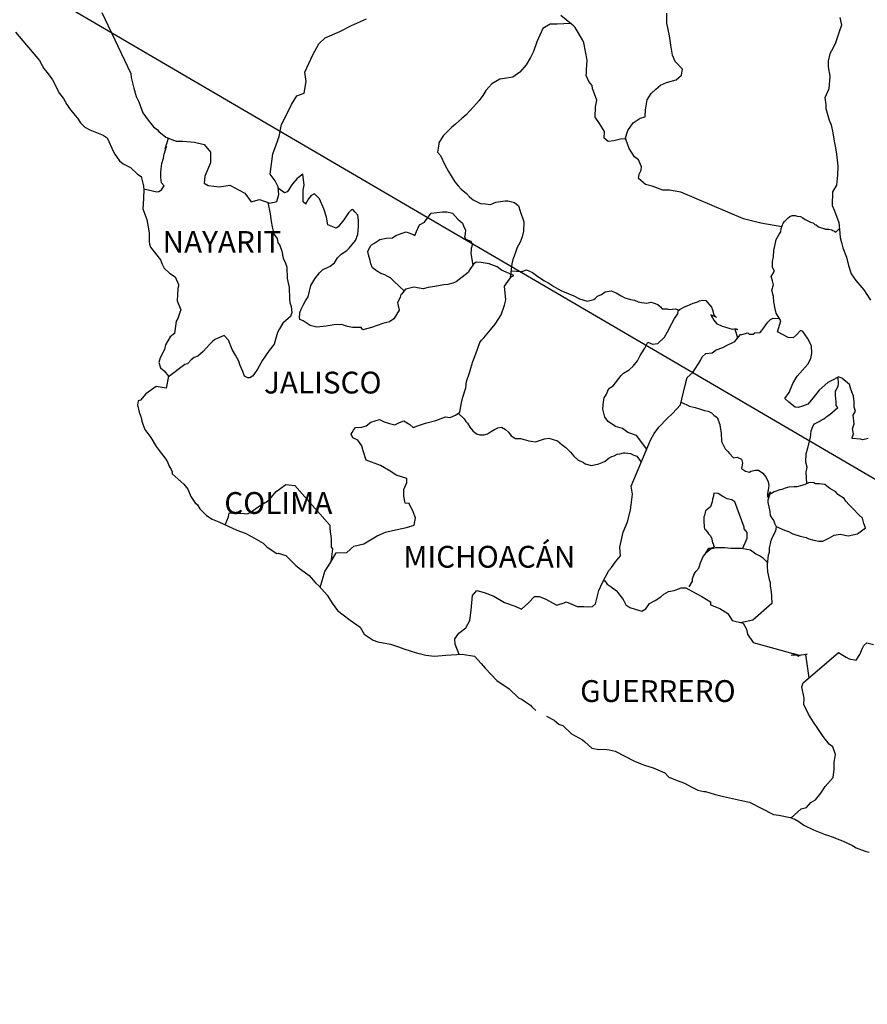
# Model space of a CAD drawing. Units: inches. Extents: x 285944 to 288344, y 2970558 to 2972358.
# Drawn here: x 288023 to 288117, y 2971996 to 2972105 of the extents above; entities that cross this region are included whole.
import ezdxf

# ---------------------------------------------------------------- set-up
doc = ezdxf.new("R2010")
doc.units = ezdxf.units.IN
doc.header["$LTSCALE"] = 40
doc.header["$MEASUREMENT"] = 0
doc.layers.add('Lomo', color=7, linetype='Continuous')
doc.styles.add('ROMANS', font='romans.shx')

msp = doc.modelspace()

# ---------------------------------------------------------------- linework, layer by layer
at = {"layer": 'Lomo'}
msp.add_line((287971.35, 2972139.41, 3.48), (288232.5, 2971986.76), dxfattribs=at)
at = {"layer": 'Lomo', "color": 5, "linetype": 'Continuous'}
for p, q in [((288022.83, 2972103.15, 3.48), (288025.48, 2972100.04, 3.48)), ((288025.48, 2972100.04, 3.48), (288025.78, 2972099.5, 3.48)), ((288025.78, 2972099.5, 3.48), (288025.97, 2972099.16, 3.48)), ((288025.97, 2972099.16, 3.48), (288026.42, 2972098.56, 3.48)), ((288026.42, 2972098.56, 3.48), (288026.9, 2972097.93, 3.48)), ((288026.9, 2972097.93, 3.48), (288027.69, 2972096.39, 3.48)), ((288027.69, 2972096.39, 3.48), (288028.13, 2972095.85, 3.48)), ((288028.13, 2972095.85, 3.48), (288028.48, 2972095.21, 3.48)), ((288028.48, 2972095.21, 3.48), (288028.77, 2972094.77, 3.48)), ((288028.77, 2972094.77, 3.48), (288029.41, 2972093.97, 3.48)), ((288029.41, 2972093.97, 3.48), (288029.66, 2972093.68, 3.48)), ((288029.66, 2972093.68, 3.48), (288030, 2972093.19, 3.48)), ((288030, 2972093.19, 3.48), (288030.49, 2972092.7, 3.48)), ((288030.49, 2972092.7, 3.48), (288031.03, 2972092.4, 3.48)), ((288031.03, 2972092.4, 3.48), (288031.57, 2972092.2, 3.48)), ((288031.57, 2972092.2, 3.48), (288032.5, 2972091.81, 3.48)), ((288032.5, 2972091.81, 3.48), (288032.94, 2972091.51, 3.48)), ((288032.94, 2972091.51, 3.48), (288033.63, 2972089.98, 3.48)), ((288033.63, 2972089.98, 3.48), (288033.78, 2972089.74, 3.48)), ((288033.78, 2972089.74, 3.48), (288034.31, 2972088.99, 3.48)), ((288034.31, 2972088.99, 3.48), (288034.71, 2972088.65, 3.48)), ((288034.71, 2972088.65, 3.48), (288035.5, 2972088.26, 3.48)), ((288035.5, 2972088.26, 3.48), (288036.28, 2972087.52, 3.48)), ((288036.28, 2972087.52, 3.48), (288036.67, 2972087.27, 3.48)), ((288036.67, 2972087.27, 3.48), (288036.92, 2972086.24, 3.48)), ((288036.92, 2972086.24, 3.48), (288036.92, 2972086.04, 3.48)), ((288036.92, 2972086.04, 3.48), (288036.97, 2972085.89, 3.48)), ((288036.97, 2972085.89, 3.48), (288036.92, 2972084.86, 3.48)), ((288036.97, 2972085.89, 3.48), (288036.97, 2972085.89, 3.48)), ((288036.92, 2972084.86, 3.48), (288036.87, 2972083.72, 3.48)), ((288036.87, 2972083.72, 3.48), (288037.31, 2972082.54, 3.48)), ((288037.31, 2972082.54, 3.48), (288037.56, 2972081.05, 3.48)), ((288037.56, 2972081.05, 3.48), (288037.57, 2972080.12, 3.48)), ((288037.57, 2972080.12, 3.48), (288037.61, 2972079.82, 3.48)), ((288037.61, 2972079.82, 3.48), (288037.71, 2972079.48, 3.48)), ((288037.71, 2972079.48, 3.48), (288038.25, 2972078.79, 3.48)), ((288038.25, 2972078.79, 3.48), (288038.8, 2972078.1, 3.48)), ((288038.8, 2972078.1, 3.48), (288038.99, 2972077.6, 3.48)), ((288038.99, 2972077.6, 3.48), (288039.23, 2972077.16, 3.48)), ((288039.23, 2972077.16, 3.48), (288039.82, 2972076.62, 3.48)), ((288039.82, 2972076.62, 3.48), (288040.41, 2972076.22, 3.48)), ((288040.41, 2972076.22, 3.48), (288040.81, 2972075.38, 3.48)), ((288040.71, 2972074.94, 3.48), (288040.66, 2972073.56, 3.48)), ((288040.81, 2972075.19, 3.48), (288040.71, 2972074.94, 3.48)), ((288040.81, 2972075.38, 3.48), (288040.81, 2972075.19, 3.48)), ((288040.66, 2972073.56, 3.48), (288041.05, 2972072.57, 3.48)), ((288041.05, 2972072.57, 3.48), (288040.95, 2972072.28, 3.48)), ((288040.52, 2972071.33, 3.48), (288040.37, 2972069.96, 3.48)), ((288040.71, 2972071.64, 3.48), (288040.52, 2972071.33, 3.48)), ((288040.95, 2972072.28, 3.48), (288040.71, 2972071.64, 3.48)), ((288039.88, 2972069.61, 3.48), (288039.35, 2972068.72, 3.48)), ((288040.37, 2972069.96, 3.48), (288039.88, 2972069.61, 3.48)), ((288039.25, 2972068.22, 3.48), (288038.76, 2972067.29, 3.48)), ((288039.35, 2972068.72, 3.48), (288039.25, 2972068.22, 3.48)), ((288038.76, 2972067.29, 3.48), (288038.61, 2972066.79, 3.48)), ((288038.61, 2972066.79, 3.48), (288038.81, 2972066.21, 3.48)), ((288038.81, 2972066.21, 3.48), (288039.2, 2972065.86, 3.48)), ((288039.2, 2972065.86, 3.48), (288039.69, 2972065.27, 3.48)), ((288039.69, 2972065.27, 3.48), (288039.45, 2972063.94, 3.48)), ((288038.32, 2972064.13, 3.48), (288037.2, 2972063.34, 3.48)), ((288039.45, 2972063.94, 3.48), (288038.32, 2972064.13, 3.48)), ((288036.36, 2972062.55, 3.48), (288036.27, 2972062.11, 3.48)), ((288036.61, 2972062.65, 3.48), (288036.36, 2972062.55, 3.48)), ((288037.2, 2972063.34, 3.48), (288036.61, 2972062.65, 3.48)), ((288037.2, 2972063.34, 3.48), (288037.2, 2972063.34, 3.48)), ((288036.27, 2972062.11, 3.48), (288036.46, 2972061.32, 3.48)), ((288036.46, 2972061.32, 3.48), (288036.67, 2972060.72, 3.48)), ((288036.67, 2972060.72, 3.48), (288036.76, 2972060.33, 3.48)), ((288036.76, 2972060.33, 3.48), (288036.86, 2972059.98, 3.48)), ((288036.86, 2972059.98, 3.48), (288037.1, 2972059.39, 3.48)), ((288037.1, 2972059.39, 3.48), (288037.74, 2972058.51, 3.48)), ((288037.74, 2972058.51, 3.48), (288038.33, 2972057.52, 3.48)), ((288038.33, 2972057.52, 3.48), (288038.78, 2972056.93, 3.48)), ((288038.78, 2972056.93, 3.48), (288039.52, 2972055.99, 3.48)), ((288039.52, 2972055.99, 3.48), (288039.8, 2972055.3, 3.48)), ((288039.8, 2972055.3, 3.48), (288040, 2972055.01, 3.48)), ((288040, 2972055.01, 3.48), (288040.1, 2972054.76, 3.48)), ((288040.1, 2972054.76, 3.48), (288040.1, 2972054.51, 3.48)), ((288040.1, 2972054.51, 3.48), (288040.74, 2972053.92, 3.48)), ((288040.74, 2972053.92, 3.48), (288041.38, 2972053.38, 3.48)), ((288041.38, 2972053.38, 3.48), (288041.82, 2972052.83, 3.48)), ((288041.82, 2972052.83, 3.48), (288042.16, 2972052.04, 3.48)), ((288042.16, 2972052.04, 3.48), (288042.61, 2972051.36, 3.48)), ((288042.61, 2972051.36, 3.48), (288042.9, 2972051.11, 3.48)), ((288042.9, 2972051.11, 3.48), (288043.14, 2972050.66, 3.48)), ((288043.14, 2972050.66, 3.48), (288043.88, 2972049.92, 3.48)), ((288043.88, 2972049.92, 3.48), (288044.52, 2972049.53, 3.48)), ((288044.52, 2972049.53, 3.48), (288045.25, 2972049.23, 3.48)), ((288045.25, 2972049.23, 3.48), (288047.22, 2972048.3, 3.48)), ((288047.22, 2972048.3, 3.48), (288047.22, 2972048.3, 3.48)), ((288047.22, 2972048.3, 3.48), (288048.14, 2972048, 3.48)), ((288048.14, 2972048, 3.48), (288048.84, 2972047.61, 3.48)), ((288048.84, 2972047.61, 3.48), (288049.08, 2972047.47, 3.48)), ((288049.08, 2972047.47, 3.48), (288050.11, 2972046.87, 3.48)), ((288050.11, 2972046.87, 3.48), (288050.55, 2972046.43, 3.48)), ((288050.55, 2972046.43, 3.48), (288051.63, 2972045.74, 3.48)), ((288051.63, 2972045.74, 3.48), (288051.77, 2972045.79, 3.48)), ((288051.77, 2972045.79, 3.48), (288051.77, 2972045.79, 3.48)), ((288051.77, 2972045.79, 3.48), (288052.61, 2972045.54, 3.48)), ((288052.61, 2972045.54, 3.48), (288053.73, 2972044.41, 3.48)), ((288053.73, 2972044.41, 3.48), (288054.23, 2972044.01, 3.48)), ((288054.23, 2972044.01, 3.48), (288055.21, 2972043.33, 3.48)), ((288055.21, 2972043.33, 3.48), (288055.89, 2972042.53, 3.48)), ((288055.89, 2972042.53, 3.48), (288056.29, 2972042.14, 3.48)), ((288056.29, 2972042.14, 3.48), (288057.17, 2972041.16, 3.48)), ((288057.17, 2972041.16, 3.48), (288057.71, 2972040.27, 3.48)), ((288057.71, 2972040.27, 3.48), (288058.3, 2972039.48, 3.48)), ((288058.3, 2972039.48, 3.48), (288058.94, 2972038.98, 3.48)), ((288058.94, 2972038.98, 3.48), (288059.72, 2972038.39, 3.48)), ((288059.72, 2972038.39, 3.48), (288060.8, 2972037.65, 3.48)), ((288060.8, 2972037.65, 3.48), (288061.25, 2972036.86, 3.48)), ((288061.25, 2972036.86, 3.48), (288062.23, 2972036.22, 3.48)), ((288062.23, 2972036.22, 3.48), (288062.77, 2972036.03, 3.48)), ((288062.77, 2972036.03, 3.48), (288064.14, 2972035.78, 3.48)), ((288064.14, 2972035.78, 3.48), (288065.02, 2972035.48, 3.48)), ((288065.02, 2972035.48, 3.48), (288065.61, 2972035.24, 3.48)), ((288065.61, 2972035.24, 3.48), (288067.03, 2972034.8, 3.48)), ((288067.03, 2972034.8, 3.48), (288068.06, 2972034.55, 3.48)), ((288068.06, 2972034.55, 3.48), (288068.99, 2972034.46, 3.48)), ((288068.99, 2972034.46, 3.48), (288070.27, 2972034.55, 3.48)), ((288070.27, 2972034.55, 3.48), (288072.07, 2972034.65, 3.48)), ((288072.07, 2972034.65, 3.48), (288073.4, 2972034.46, 3.48)), ((288073.4, 2972034.46, 3.48), (288074.14, 2972033.62, 3.48)), ((288074.14, 2972033.62, 3.48), (288074.58, 2972033.12, 3.48)), ((288074.58, 2972033.12, 3.48), (288075.86, 2972031.75, 3.48)), ((288075.86, 2972031.75, 3.48), (288077.23, 2972030.86, 3.48)), ((288077.23, 2972030.86, 3.48), (288078.26, 2972029.87, 3.48)), ((288078.26, 2972029.87, 3.48), (288078.65, 2972029.68, 3.48)), ((288078.65, 2972029.68, 3.48), (288078.65, 2972029.68, 3.48)), ((288078.65, 2972029.68, 3.48), (288079.04, 2972029.43, 3.48)), ((288079.04, 2972029.43, 3.48), (288079.49, 2972029.13, 3.48)), ((288079.49, 2972029.13, 3.48), (288079.58, 2972029.03, 3.48)), ((288079.58, 2972029.03, 3.48), (288079.73, 2972028.88, 3.48)), ((288079.73, 2972028.88, 3.48), (288080.17, 2972028.45, 3.48)), ((288081.35, 2972027.85, 3.48), (288082.18, 2972027.41, 3.48)), ((288082.18, 2972027.41, 3.48), (288082.43, 2972027.16, 3.48)), ((288082.43, 2972027.16, 3.48), (288082.72, 2972026.97, 3.48)), ((288082.72, 2972026.97, 3.48), (288082.77, 2972026.92, 3.48)), ((288082.77, 2972026.92, 3.48), (288083.16, 2972026.82, 3.48)), ((288083.16, 2972026.82, 3.48), (288084.1, 2972025.88, 3.48)), ((288084.1, 2972025.88, 3.48), (288085.32, 2972025.24, 3.48)), ((288085.32, 2972025.24, 3.48), (288085.57, 2972024.99, 3.48)), ((288085.57, 2972024.99, 3.48), (288086.35, 2972024.31, 3.48)), ((288086.35, 2972024.31, 3.48), (288087.13, 2972024.16, 3.48)), ((288087.13, 2972024.16, 3.48), (288087.72, 2972024.21, 3.48)), ((288087.72, 2972024.21, 3.48), (288088.26, 2972024.11, 3.48)), ((288088.26, 2972024.11, 3.48), (288088.9, 2972023.97, 3.48)), ((288088.9, 2972023.97, 3.48), (288089.98, 2972023.42, 3.48)), ((288089.98, 2972023.42, 3.48), (288091.06, 2972022.88, 3.48)), ((288091.06, 2972022.88, 3.48), (288092.04, 2972022.49, 3.48)), ((288092.04, 2972022.49, 3.48), (288092.13, 2972022.44, 3.48)), ((288092.13, 2972022.44, 3.48), (288093.11, 2972022.14, 3.48)), ((288093.11, 2972022.14, 3.48), (288094.39, 2972021.6, 3.48)), ((288094.39, 2972021.6, 3.48), (288094.83, 2972021.11, 3.48)), ((288094.83, 2972021.11, 3.48), (288095.86, 2972020.71, 3.48)), ((288095.86, 2972020.71, 3.48), (288096.55, 2972020.47, 3.48)), ((288096.55, 2972020.47, 3.48), (288097.29, 2972020.07, 3.48)), ((288097.29, 2972020.07, 3.48), (288098.02, 2972019.68, 3.48)), ((288098.02, 2972019.68, 3.48), (288098.7, 2972019.53, 3.48)), ((288098.7, 2972019.53, 3.48), (288098.85, 2972019.53, 3.48)), ((288098.85, 2972019.53, 3.48), (288099.83, 2972019.23, 3.48)), ((288099.83, 2972019.23, 3.48), (288100.86, 2972018.99, 3.48)), ((288100.86, 2972018.99, 3.48), (288102.82, 2972018.55, 3.48)), ((288102.82, 2972018.55, 3.48), (288103.7, 2972018.35, 3.48)), ((288103.7, 2972018.35, 3.48), (288106.35, 2972017.02, 3.48)), ((288106.35, 2972017.02, 3.48), (288106.94, 2972016.92, 3.48)), ((288106.94, 2972016.92, 3.48), (288108.21, 2972016.67, 3.48)), ((288108.21, 2972016.67, 3.48), (288108.71, 2972016.48, 3.48)), ((288108.71, 2972016.48, 3.48), (288109.15, 2972016.24, 3.48)), ((288109.15, 2972016.24, 3.48), (288109.69, 2972015.84, 3.48)), ((288109.69, 2972015.84, 3.48), (288110.77, 2972015.3, 3.48)), ((288110.77, 2972015.3, 3.48), (288112.04, 2972014.81, 3.48)), ((288112.04, 2972014.81, 3.48), (288112.43, 2972014.71, 3.48)), ((288112.43, 2972014.71, 3.48), (288112.82, 2972014.56, 3.48)), ((288112.82, 2972014.56, 3.48), (288113.66, 2972014.21, 3.48)), ((288113.66, 2972014.21, 3.48), (288113.95, 2972014.12, 3.48)), ((288113.95, 2972014.12, 3.48), (288115.08, 2972013.58, 3.48)), ((288115.08, 2972013.58, 3.48), (288115.47, 2972013.33, 3.48)), ((288115.47, 2972013.33, 3.48), (288116.45, 2972012.98, 3.48)), ((288116.45, 2972012.98, 3.48), (288116.9, 2972012.84, 3.48))]:
    msp.add_line(p, q, dxfattribs=at)
at = {"layer": 'Lomo', "color": 7, "linetype": 'Continuous'}
for p, q in [((288054.49, 2972087.54, 3.48), (288053.86, 2972087.04, 3.48)), ((288054.64, 2972086.3, 3.48), (288054.49, 2972087.54, 3.48)), ((288053.41, 2972086.5, 3.48), (288053.12, 2972086.11, 3.48)), ((288053.86, 2972087.04, 3.48), (288053.41, 2972086.5, 3.48)), ((288052.48, 2972085.47, 3.48), (288051.8, 2972085.96, 3.48)), ((288052.77, 2972085.56, 3.48), (288052.48, 2972085.47, 3.48)), ((288052.92, 2972085.76, 3.48), (288052.77, 2972085.56, 3.48)), ((288053.12, 2972086.11, 3.48), (288052.92, 2972085.76, 3.48)), ((288054.54, 2972085.76, 3.48), (288054.64, 2972086.3, 3.48)), ((288054.54, 2972085.27, 3.48), (288054.54, 2972085.76, 3.48)), ((288055.77, 2972085.37, 3.48), (288055.43, 2972085.16, 3.48)), ((288056.32, 2972084.82, 3.48), (288055.77, 2972085.37, 3.48)), ((288054.54, 2972084.48, 3.48), (288054.54, 2972085.27, 3.48)), ((288054.84, 2972084.23, 3.48), (288054.54, 2972084.48, 3.48)), ((288055.13, 2972084.82, 3.48), (288054.84, 2972084.28, 3.48)), ((288054.84, 2972084.28, 3.48), (288054.84, 2972084.23, 3.48)), ((288055.43, 2972085.16, 3.48), (288055.13, 2972084.82, 3.48)), ((288056.81, 2972083.69, 3.48), (288056.32, 2972084.82, 3.48)), ((288057.09, 2972082.8, 3.48), (288056.81, 2972083.69, 3.48)), ((288059.51, 2972083.28, 3.48), (288059.31, 2972082.94, 3.48)), ((288059.85, 2972083.58, 3.48), (288059.51, 2972083.28, 3.48)), ((288060, 2972083.63, 3.48), (288059.85, 2972083.58, 3.48)), ((288060.24, 2972083.38, 3.48), (288060, 2972083.63, 3.48)), ((288060.54, 2972082.99, 3.48), (288060.24, 2972083.38, 3.48)), ((288057.25, 2972081.96, 3.48), (288057.09, 2972082.8, 3.48)), ((288059.01, 2972082.5, 3.48), (288058.38, 2972081.71, 3.48)), ((288059.31, 2972082.94, 3.48), (288059.01, 2972082.5, 3.48)), ((288060.64, 2972082.45, 3.48), (288060.54, 2972082.99, 3.48)), ((288060.64, 2972081.76, 3.48), (288060.64, 2972082.45, 3.48)), ((288058.18, 2972081.56, 3.48), (288057.25, 2972081.96, 3.48)), ((288058.38, 2972081.71, 3.48), (288058.18, 2972081.56, 3.48)), ((288060.54, 2972080.87, 3.48), (288060.64, 2972081.76, 3.48)), ((288059.61, 2972079.39, 3.48), (288060.29, 2972080.23, 3.48)), ((288060.29, 2972080.23, 3.48), (288060.54, 2972080.87, 3.48)), ((288058.72, 2972078.71, 3.48), (288059.36, 2972079.1, 3.48)), ((288059.36, 2972079.1, 3.48), (288059.61, 2972079.39, 3.48)), ((288057.5, 2972077.38, 3.48), (288057.99, 2972077.77, 3.48)), ((288057.99, 2972077.77, 3.48), (288058.33, 2972078.31, 3.48)), ((288058.33, 2972078.31, 3.48), (288058.72, 2972078.71, 3.48)), ((288073.61, 2972077.84, 3.48), (288073.31, 2972077.6, 3.48)), ((288074.14, 2972077.79, 3.48), (288073.61, 2972077.84, 3.48)), ((288075.03, 2972077.64, 3.48), (288074.14, 2972077.79, 3.48)), ((288055.82, 2972076, 3.48), (288056.32, 2972076.64, 3.48)), ((288056.32, 2972076.64, 3.48), (288056.66, 2972076.98, 3.48)), ((288056.66, 2972076.98, 3.48), (288057.5, 2972077.38, 3.48)), ((288072.72, 2972076.71, 3.48), (288071.39, 2972075.68, 3.48)), ((288072.91, 2972077.01, 3.48), (288072.72, 2972076.71, 3.48)), ((288073.31, 2972077.6, 3.48), (288072.91, 2972077.01, 3.48)), ((288075.91, 2972077.3, 3.48), (288075.03, 2972077.64, 3.48)), ((288076.4, 2972076.95, 3.48), (288075.91, 2972077.3, 3.48)), ((288077.73, 2972076.35, 3.48), (288076.4, 2972076.95, 3.48)), ((288055.39, 2972075.26, 3.48), (288055.82, 2972076, 3.48)), ((288071.39, 2972075.68, 3.48), (288071.01, 2972075.53, 3.48)), ((288071.39, 2972075.68, 3.48), (288071.39, 2972075.68, 3.48)), ((288076.7, 2972075.18, 3.48), (288077.44, 2972076.21, 3.48)), ((288077.44, 2972076.21, 3.48), (288077.73, 2972076.35, 3.48)), ((288055.09, 2972074.02, 3.48), (288055.39, 2972075.26, 3.48)), ((288065.8, 2972074.85, 3.48), (288065.36, 2972074.3, 3.48)), ((288065.99, 2972074.9, 3.48), (288065.8, 2972074.85, 3.48)), ((288066.73, 2972075.09, 3.48), (288065.99, 2972074.9, 3.48)), ((288067.76, 2972074.9, 3.48), (288066.73, 2972075.09, 3.48)), ((288068.3, 2972075.04, 3.48), (288067.76, 2972074.9, 3.48)), ((288069.04, 2972075.14, 3.48), (288068.3, 2972075.04, 3.48)), ((288070.02, 2972075.33, 3.48), (288069.04, 2972075.14, 3.48)), ((288070.46, 2972075.38, 3.48), (288070.02, 2972075.33, 3.48)), ((288071.01, 2972075.53, 3.48), (288070.46, 2972075.38, 3.48)), ((288076.85, 2972073.7, 3.48), (288076.7, 2972075.18, 3.48)), ((288054.55, 2972073.09, 3.48), (288054.8, 2972073.58, 3.48)), ((288054.8, 2972073.58, 3.48), (288055.09, 2972074.02, 3.48)), ((288065.21, 2972073.96, 3.48), (288064.92, 2972073.37, 3.48)), ((288064.92, 2972073.37, 3.48), (288064.96, 2972073.22, 3.48)), ((288065.31, 2972074.26, 3.48), (288065.21, 2972073.96, 3.48)), ((288065.36, 2972074.3, 3.48), (288065.31, 2972074.26, 3.48)), ((288076.7, 2972073.11, 3.48), (288076.85, 2972073.7, 3.48)), ((288054.16, 2972072.25, 3.48), (288054.31, 2972072.65, 3.48)), ((288054.31, 2972072.65, 3.48), (288054.55, 2972073.09, 3.48)), ((288065.11, 2972072.53, 3.48), (288064.53, 2972071.6, 3.48)), ((288064.96, 2972073.22, 3.48), (288065.11, 2972072.53, 3.48)), ((288076.36, 2972072.02, 3.48), (288076.7, 2972073.11, 3.48)), ((288054.11, 2972071.76, 3.48), (288054.16, 2972072.11, 3.48)), ((288054.16, 2972071.51, 3.48), (288054.11, 2972071.76, 3.48)), ((288054.16, 2972072.11, 3.48), (288054.16, 2972072.25, 3.48)), ((288054.55, 2972071.37, 3.48), (288054.16, 2972071.51, 3.48)), ((288055.29, 2972070.87, 3.48), (288054.55, 2972071.37, 3.48)), ((288064.03, 2972071.25, 3.48), (288063.3, 2972071.06, 3.48)), ((288064.53, 2972071.6, 3.48), (288064.03, 2972071.25, 3.48)), ((288075.68, 2972070.99, 3.48), (288076.36, 2972072.02, 3.48)), ((288056.03, 2972070.68, 3.48), (288055.29, 2972070.87, 3.48)), ((288057.06, 2972070.77, 3.48), (288056.03, 2972070.68, 3.48)), ((288057.94, 2972070.92, 3.48), (288057.06, 2972070.77, 3.48)), ((288058.77, 2972070.97, 3.48), (288057.94, 2972070.92, 3.48)), ((288059.41, 2972070.76, 3.48), (288058.77, 2972070.97, 3.48)), ((288059.96, 2972070.62, 3.48), (288059.41, 2972070.76, 3.48)), ((288060.94, 2972070.62, 3.48), (288059.96, 2972070.62, 3.48)), ((288061.09, 2972070.37, 3.48), (288060.94, 2972070.62, 3.48)), ((288060.94, 2972070.62, 3.48), (288060.94, 2972070.62, 3.48)), ((288062.07, 2972070.62, 3.48), (288061.09, 2972070.37, 3.48)), ((288063.3, 2972071.06, 3.48), (288062.07, 2972070.62, 3.48)), ((288074.45, 2972069.51, 3.48), (288075.18, 2972070.39, 3.48)), ((288075.18, 2972070.39, 3.48), (288075.68, 2972070.99, 3.48)), ((288074, 2972068.97, 3.48), (288074.2, 2972069.26, 3.48)), ((288074.2, 2972069.26, 3.48), (288074.45, 2972069.51, 3.48)), ((288073.57, 2972067.74, 3.48), (288074, 2972068.97, 3.48)), ((288073.02, 2972066.16, 3.48), (288073.22, 2972066.9, 3.48)), ((288073.22, 2972066.9, 3.48), (288073.57, 2972067.74, 3.48)), ((288072.87, 2972065.66, 3.48), (288073.02, 2972066.16, 3.48)), ((288072.54, 2972064.68, 3.48), (288072.87, 2972065.66, 3.48)), ((288072.09, 2972062.86, 3.48), (288072.44, 2972063.99, 3.48)), ((288072.44, 2972063.99, 3.48), (288072.54, 2972064.68, 3.48)), ((288071.95, 2972062.17, 3.48), (288072.09, 2972062.86, 3.48)), ((288071.8, 2972061.33, 3.48), (288071.95, 2972062.17, 3.48)), ((288061.98, 2972060.21, 3.48), (288062.96, 2972060.51, 3.48)), ((288062.96, 2972060.51, 3.48), (288063.45, 2972060.26, 3.48)), ((288065.13, 2972060.16, 3.48), (288065.61, 2972060.35, 3.48)), ((288065.61, 2972060.35, 3.48), (288066.3, 2972059.96, 3.48)), ((288068.01, 2972060.11, 3.48), (288069.15, 2972060.4, 3.48)), ((288069.15, 2972060.4, 3.48), (288070.23, 2972060.79, 3.48)), ((288070.23, 2972060.79, 3.48), (288070.72, 2972060.74, 3.48)), ((288070.72, 2972060.74, 3.48), (288071.31, 2972060.99, 3.48)), ((288071.31, 2972060.99, 3.48), (288071.8, 2972061.33, 3.48)), ((288059.92, 2972059.08, 3.48), (288060.06, 2972059.33, 3.48)), ((288060.06, 2972059.33, 3.48), (288060.31, 2972059.62, 3.48)), ((288060.31, 2972059.62, 3.48), (288060.99, 2972059.67, 3.48)), ((288060.99, 2972059.67, 3.48), (288061.49, 2972059.82, 3.48)), ((288061.49, 2972059.82, 3.48), (288061.98, 2972060.21, 3.48)), ((288063.45, 2972060.26, 3.48), (288064.04, 2972060.06, 3.48)), ((288064.04, 2972060.06, 3.48), (288064.63, 2972059.91, 3.48)), ((288064.63, 2972059.91, 3.48), (288065.13, 2972060.16, 3.48)), ((288066.3, 2972059.96, 3.48), (288066.64, 2972059.62, 3.48)), ((288066.64, 2972059.62, 3.48), (288067.24, 2972059.86, 3.48)), ((288067.24, 2972059.86, 3.48), (288067.68, 2972060, 3.48)), ((288067.68, 2972060, 3.48), (288068.01, 2972060.11, 3.48)), ((288059.82, 2972058.88, 3.48), (288059.92, 2972059.08, 3.48)), ((288060.02, 2972058.49, 3.48), (288059.82, 2972058.88, 3.48)), ((288060.56, 2972058.24, 3.48), (288060.02, 2972058.49, 3.48)), ((288061, 2972057.6, 3.48), (288060.56, 2972058.24, 3.48)), ((288061.15, 2972057.06, 3.48), (288061, 2972057.6, 3.48)), ((288061.49, 2972056.02, 3.48), (288061.15, 2972057.06, 3.48)), ((288063.06, 2972055.43, 3.48), (288061.49, 2972056.02, 3.48)), ((288064.19, 2972054.78, 3.48), (288063.06, 2972055.43, 3.48)), ((288064.78, 2972054.39, 3.48), (288064.19, 2972054.78, 3.48)), ((288065.96, 2972053.99, 3.48), (288064.78, 2972054.39, 3.48)), ((288065.96, 2972053.55, 3.48), (288065.96, 2972053.99, 3.48)), ((288051.57, 2972052.59, 3.48), (288051.92, 2972052.83, 3.48)), ((288051.92, 2972052.83, 3.48), (288052.61, 2972053.33, 3.48)), ((288052.61, 2972053.33, 3.48), (288053.63, 2972053.22, 3.48)), ((288053.63, 2972053.22, 3.48), (288057.47, 2972048.88, 3.48)), ((288065.62, 2972052.81, 3.48), (288065.96, 2972053.55, 3.48)), ((288065.62, 2972052.08, 3.48), (288065.62, 2972052.81, 3.48)), ((288050.59, 2972051.5, 3.48), (288051.03, 2972051.95, 3.48)), ((288051.03, 2972051.95, 3.48), (288051.57, 2972052.59, 3.48)), ((288065.76, 2972051.28, 3.48), (288065.62, 2972052.08, 3.48)), ((288048.82, 2972050.32, 3.48), (288049.31, 2972050.72, 3.48)), ((288049.31, 2972050.72, 3.48), (288049.9, 2972051.11, 3.48)), ((288049.9, 2972051.11, 3.48), (288050.59, 2972051.5, 3.48)), ((288066.21, 2972051.24, 3.48), (288065.76, 2972051.28, 3.48)), ((288066.65, 2972050.34, 3.48), (288066.21, 2972051.24, 3.48)), ((288045.93, 2972048.91, 3.48), (288046.32, 2972049.78, 3.48)), ((288046.32, 2972049.78, 3.48), (288046.37, 2972050.23, 3.48)), ((288046.37, 2972050.23, 3.48), (288047.01, 2972050.18, 3.48)), ((288047.01, 2972050.18, 3.48), (288047.65, 2972050.18, 3.48)), ((288047.65, 2972050.18, 3.48), (288048.38, 2972050.13, 3.48)), ((288048.38, 2972050.13, 3.48), (288048.82, 2972050.32, 3.48)), ((288066.9, 2972049.66, 3.48), (288066.65, 2972050.34, 3.48)), ((288066.75, 2972048.86, 3.48), (288066.9, 2972049.66, 3.48)), ((288057.47, 2972048.88, 3.48), (288057.47, 2972048.53, 3.48)), ((288057.47, 2972048.53, 3.48), (288057.52, 2972048.14, 3.48)), ((288064.39, 2972048.28, 3.48), (288065.91, 2972048.62, 3.48)), ((288065.91, 2972048.62, 3.48), (288066.75, 2972048.86, 3.48)), ((288057.52, 2972048.14, 3.48), (288057.57, 2972047.65, 3.48)), ((288057.57, 2972047.65, 3.48), (288057.61, 2972047.35, 3.48)), ((288057.61, 2972047.35, 3.48), (288057.61, 2972047.16, 3.48)), ((288061.2, 2972046.81, 3.48), (288062.67, 2972047.69, 3.48)), ((288062.67, 2972047.69, 3.48), (288063.61, 2972048.08, 3.48)), ((288063.61, 2972048.08, 3.48), (288064.39, 2972048.28, 3.48)), ((288057.77, 2972046.27, 3.48), (288057.58, 2972044.8, 3.48)), ((288057.61, 2972047.16, 3.48), (288057.61, 2972046.46, 3.48)), ((288057.61, 2972046.46, 3.48), (288057.77, 2972046.27, 3.48)), ((288059.34, 2972045.87, 3.48), (288060.12, 2972046.56, 3.48)), ((288060.12, 2972046.56, 3.48), (288061.2, 2972046.81, 3.48)), ((288057.52, 2972044.69, 3.48), (288058.16, 2972045.82, 3.48)), ((288058.16, 2972045.82, 3.48), (288059.34, 2972045.87, 3.48)), ((288056.93, 2972043.76, 3.48), (288057.52, 2972044.69, 3.48)), ((288056.41, 2972042, 3.48), (288056.93, 2972043.76, 3.48))]:
    msp.add_line(p, q, dxfattribs=at)
at = {"layer": 'Lomo', "color": 7, "linetype": 'Continuous', "elevation": 3.48}
for points in [[(288032.33, 2972105.32), (288035.53, 2972098.6), (288035.58, 2972098.16), (288035.87, 2972096.98), (288036.12, 2972096.09), (288036.41, 2972095.5), (288036.85, 2972094.26), (288037.45, 2972093.48), (288038.04, 2972092.74), (288038.48, 2972092.39), (288038.63, 2972092.24), (288039.41, 2972091.6), (288040.54, 2972091.15), (288041.28, 2972091.15), (288042.55, 2972091.05), (288043.64, 2972090.8), (288044.33, 2972089.96), (288044.33, 2972088.78), (288043.69, 2972087.3), (288043.64, 2972086.52), (288044.08, 2972086.27), (288045.31, 2972086.12), (288046.44, 2972086.31), (288048.11, 2972085.43), (288048.8, 2972084.49), (288049.73, 2972084.73), (288050.86, 2972084.34), (288051.64, 2972084.53), (288051.84, 2972085.27), (288051.79, 2972086.11), (288051.45, 2972086.8), (288050.91, 2972087.54), (288051.2, 2972089.76), (288051.54, 2972090.74), (288051.89, 2972091.68), (288052.14, 2972093.01), (288052.67, 2972093.99), (288053.26, 2972095.18), (288053.85, 2972096.16), (288054.64, 2972096.45), (288054.88, 2972097.74), (288054.73, 2972098.77), (288055.61, 2972100.65), (288056.25, 2972101.88), (288056.94, 2972102.52), (288058.56, 2972103.25), (288059.84, 2972103.89), (288061.5, 2972104.63)], [(288107.27, 2972081.72), (288104.98, 2972082.13), (288103.95, 2972082.38), (288103.07, 2972082.62), (288096.14, 2972085.55), (288094.91, 2972085.75), (288094.18, 2972085.75), (288092.99, 2972086.19), (288092.26, 2972086.39), (288091.47, 2972087.03), (288091.57, 2972087.52), (288091.76, 2972087.97), (288091.82, 2972088.32), (288091.47, 2972089.1), (288091.03, 2972089.45), (288090.44, 2972090.34), (288090.1, 2972091.37), (288090.14, 2972091.42), (288089.51, 2972091.37), (288088.77, 2972091.18), (288088.13, 2972091.13), (288087.69, 2972091.47), (288087.74, 2972092.21), (288087.19, 2972093.1), (288086.7, 2972093.79), (288086.75, 2972094.93), (288086.9, 2972095.67), (288086.41, 2972096.95), (288086.36, 2972097.29), (288086.02, 2972097.74), (288085.72, 2972098.38), (288085.77, 2972098.73), (288085.76, 2972099.02), (288085.82, 2972100.06), (288085.47, 2972101.98), (288085.32, 2972102.32), (288084.49, 2972103.66), (288084.34, 2972103.81), (288084.1, 2972104.05), (288082.93, 2972105.01)], [(288090, 2972091.41), (288090.29, 2972092.35), (288090.88, 2972093.19), (288091.66, 2972093.69), (288092.21, 2972093.83), (288092.25, 2972094.62), (288092.45, 2972095.71), (288092.89, 2972096.39), (288093.38, 2972096.89), (288093.92, 2972097.33), (288094.56, 2972097.62), (288095.64, 2972097.92), (288096.23, 2972098.42), (288096.33, 2972099.1), (288095.54, 2972099.94), (288095.24, 2972100.63), (288095.05, 2972101.72), (288094.9, 2972102.75), (288094.61, 2972104.14), (288094.61, 2972105.26)], [(288084, 2972104.13), (288082.52, 2972104.05), (288081.74, 2972104.05), (288080.95, 2972103.56), (288080.61, 2972102.82), (288080.27, 2972102.09), (288079.92, 2972101.05), (288079.58, 2972100.36), (288079.09, 2972099.57), (288078.4, 2972098.74), (288077.62, 2972098.19), (288076.73, 2972098.05), (288076.19, 2972098), (288075.31, 2972097.46), (288074.67, 2972096.72), (288074.33, 2972096.18), (288073.93, 2972095.63), (288073.3, 2972094.95), (288072.51, 2972094.06), (288072.02, 2972093.67), (288071.33, 2972093.03), (288070.89, 2972092.68), (288069.96, 2972091.75), (288069.47, 2972090.96), (288069.47, 2972090.82), (288069.33, 2972089.93), (288069.67, 2972089.58), (288070.16, 2972088.54), (288070.55, 2972087.81), (288070.94, 2972087.16), (288071.24, 2972086.67), (288071.63, 2972086.23), (288071.93, 2972085.88), (288072.52, 2972085.39), (288072.87, 2972085.04), (288073.26, 2972084.69), (288073.65, 2972084.5), (288074.09, 2972084.3), (288074.63, 2972084.25), (288075.17, 2972084.2), (288075.76, 2972084.45), (288076.79, 2972084.59), (288077.09, 2972084.59), (288077.83, 2972084.39), (288078.26, 2972084.05), (288078.46, 2972083.46), (288078.85, 2972082.27), (288078.81, 2972081.23), (288078.66, 2972080.64), (288078.46, 2972080.05), (288078.07, 2972079.37), (288078.02, 2972079.12), (288077.73, 2972078.38), (288077.68, 2972078.28), (288077.53, 2972077.64), (288077.33, 2972076.06)], [(288036.97, 2972085.89), (288038.39, 2972085.59), (288038.63, 2972085.63), (288038.93, 2972085.78), (288039.22, 2972086.23), (288038.92, 2972086.57), (288038.83, 2972087.16), (288038.83, 2972087.7), (288038.88, 2972088.1), (288038.92, 2972088.4), (288038.97, 2972088.69), (288039.13, 2972089.28), (288039.22, 2972089.73), (288039.46, 2972090.57), (288039.31, 2972090.32), (288039.71, 2972091.48)], [(288050.63, 2972084.42), (288050.91, 2972083.16), (288051.01, 2972082.32), (288051.11, 2972081.72), (288051.3, 2972080.93), (288051.65, 2972080.44), (288051.75, 2972080), (288051.95, 2972079.65), (288052.19, 2972079.06), (288052.34, 2972078.27), (288052.59, 2972077.73), (288052.73, 2972077.28), (288052.78, 2972076.05), (288052.98, 2972075.06), (288053.03, 2972073.78), (288053.08, 2972073.38), (288053.22, 2972072.94), (288053.28, 2972072.3), (288053.13, 2972071.86), (288052.88, 2972071.61), (288052.3, 2972071.13), (288051.91, 2972070.48), (288051.71, 2972070.09), (288051.32, 2972068.81), (288050.78, 2972068.12), (288050.04, 2972067.03), (288049.5, 2972066.05), (288049.11, 2972065.45), (288048.96, 2972065.26), (288048.67, 2972065.11), (288048.42, 2972065.11), (288048.08, 2972065.26), (288047.88, 2972065.8), (288047.59, 2972066.44), (288047.44, 2972066.94), (288047.09, 2972067.58), (288046.7, 2972068.22), (288046.3, 2972069.26), (288045.81, 2972069.76), (288044.78, 2972069.31), (288044.53, 2972069.11), (288044.25, 2972068.81), (288043.51, 2972067.98), (288042.92, 2972067.49), (288042.53, 2972067.34), (288042.18, 2972067.09), (288041.79, 2972066.65), (288041.5, 2972066.56), (288040.91, 2972066.11), (288039.67, 2972065.15)], [(288065.66, 2972074.68), (288064.57, 2972075.69), (288064.18, 2972076.08), (288063.54, 2972076.43), (288063.1, 2972076.58), (288062.61, 2972076.87), (288062.16, 2972077.22), (288061.97, 2972077.66), (288061.91, 2972078.01), (288061.72, 2972078.65), (288061.67, 2972079), (288061.96, 2972079.63), (288062.06, 2972079.73), (288062.31, 2972079.88), (288062.99, 2972080.32), (288063.68, 2972080.47), (288064.37, 2972080.52), (288064.76, 2972080.76), (288065.15, 2972080.91), (288065.84, 2972081.16), (288066.28, 2972081.01), (288066.73, 2972080.86), (288066.83, 2972080.76), (288067.02, 2972081.21), (288067.36, 2972081.95), (288067.91, 2972082.23), (288068.3, 2972082.78), (288068.64, 2972083.22), (288069.87, 2972083.37), (288070.36, 2972083.37), (288071, 2972083.22), (288071.59, 2972082.58), (288072.08, 2972082.13), (288072.23, 2972081.74), (288072.42, 2972081.39), (288072.37, 2972080.95), (288072.32, 2972080.61), (288072.47, 2972080.36), (288072.72, 2972080.26), (288073.01, 2972080.16), (288073.16, 2972079.86), (288073.16, 2972079.71), (288073.06, 2972079.32), (288073.06, 2972079.17), (288073.01, 2972078.83), (288073.24, 2972077.48)], [(288116.78, 2972058.4), (288116.2, 2972058.25), (288115.95, 2972058.35), (288115.01, 2972058.41), (288115.01, 2972058.5), (288115.16, 2972058.94), (288115.07, 2972059.49), (288115.26, 2972060.03), (288115.12, 2972060.97), (288115.41, 2972061.41), (288115.26, 2972061.85), (288115.26, 2972062.44), (288115.26, 2972062.44), (288115.16, 2972063.08), (288114.87, 2972063.83), (288114.72, 2972064.37), (288113.89, 2972065.06), (288113.54, 2972065.21), (288113, 2972064.92), (288112.36, 2972064.57), (288111.38, 2972063.73), (288110.74, 2972062.89), (288110.16, 2972062.21), (288109.56, 2972061.96), (288109.07, 2972061.81), (288108.73, 2972061.87), (288108.04, 2972062.41), (288107.6, 2972062.8), (288108.09, 2972063.49), (288108.48, 2972064.48), (288108.97, 2972065.27), (288109.56, 2972065.95), (288110.15, 2972066.6), (288110.49, 2972067.24), (288110.59, 2972067.77), (288110.54, 2972068.61), (288110.1, 2972069.45), (288109.6, 2972070.19), (288109.32, 2972070.29), (288108.87, 2972069.8), (288108.53, 2972069.51), (288107.99, 2972069.55), (288106.81, 2972070.15), (288107.15, 2972071.38), (288106.65, 2972072.22), (288106.56, 2972072.71), (288106.41, 2972073.45), (288106.36, 2972074.04), (288106.16, 2972074.74), (288106.36, 2972075.33), (288106.26, 2972075.77), (288106.12, 2972076.27), (288106.46, 2972076.85), (288106.26, 2972077.25), (288106.26, 2972077.89), (288106.36, 2972078.43), (288106.41, 2972079.12), (288106.55, 2972079.76), (288106.65, 2972080.31), (288106.94, 2972080.85), (288107.15, 2972081.19), (288107.19, 2972081.54), (288107.43, 2972082.13), (288107.58, 2972082.32), (288107.83, 2972082.57), (288107.98, 2972082.72), (288108.17, 2972082.87), (288108.42, 2972082.97), (288108.76, 2972082.97), (288108.96, 2972082.91), (288109.35, 2972082.87), (288109.6, 2972082.72), (288109.84, 2972082.52), (288110.43, 2972082.22), (288110.68, 2972082.17), (288110.77, 2972082.12), (288110.92, 2972081.97), (288111.07, 2972081.93), (288111.32, 2972081.73), (288111.86, 2972081.53), (288111.96, 2972081.53), (288112.1, 2972081.48), (288112.45, 2972081.48), (288112.79, 2972081.38), (288112.89, 2972081.33), (288113.09, 2972081.23), (288113.23, 2972081.13), (288113.23, 2972081.13), (288113.62, 2972081.53)], [(288077.44, 2972076.88), (288078.61, 2972076.8), (288079.16, 2972077), (288079.79, 2972076.7), (288080.23, 2972076.35), (288081.07, 2972075.81), (288081.61, 2972075.51), (288082.15, 2972075.17), (288082.94, 2972074.72), (288083.72, 2972074.38), (288084.36, 2972074.13), (288085, 2972073.78), (288085.84, 2972073.53), (288086.57, 2972073.73), (288086.72, 2972073.83), (288086.97, 2972074.08), (288087.41, 2972074.27), (288087.8, 2972074.57), (288088.48, 2972074.67), (288089.03, 2972074.47), (288089.57, 2972074.12), (288089.96, 2972073.92), (288090.6, 2972073.72), (288091.04, 2972073.63), (288091.43, 2972073.48), (288091.82, 2972073.38), (288092.41, 2972073.32), (288092.86, 2972073.42), (288093.1, 2972073.37), (288093.6, 2972073.18), (288093.89, 2972072.93), (288094.09, 2972072.69), (288094.63, 2972072.69), (288094.87, 2972072.63), (288095.51, 2972072.69), (288095.9, 2972072.58), (288096.05, 2972072.58), (288095.86, 2972072.48), (288095.86, 2972072.53), (288096.15, 2972072.68), (288096.54, 2972072.93), (288096.84, 2972073.02), (288097.52, 2972073.32), (288097.92, 2972073.42), (288098.21, 2972073.57), (288098.55, 2972073.66), (288098.9, 2972073.61), (288099.54, 2972072.87), (288099.64, 2972072.58), (288099.79, 2972072.03), (288100.08, 2972071.74), (288099.44, 2972072.03), (288099.64, 2972071.69), (288099.79, 2972071.44), (288100.13, 2972071.05), (288100.47, 2972070.9), (288100.71, 2972070.8), (288101.21, 2972070.65), (288101.45, 2972070.56), (288101.8, 2972070.45), (288102, 2972070.5), (288102.43, 2972070.4), (288102.43, 2972070.4), (288102.09, 2972070.48), (288102.41, 2972069.49)], [(288092.39, 2972057.22), (288091.25, 2972058.73), (288090.32, 2972059.08), (288089.73, 2972059.53), (288088.94, 2972059.73), (288088.15, 2972060.27), (288087.76, 2972060.76), (288087.66, 2972061.21), (288087.56, 2972061.65), (288087.61, 2972062.49), (288087.71, 2972062.88), (288087.91, 2972063.23), (288088.2, 2972063.92), (288088.69, 2972064.21), (288089.57, 2972065.35), (288089.82, 2972065.59), (288090.46, 2972065.99), (288090.9, 2972066.38), (288091.39, 2972066.97), (288091.68, 2972067.56), (288092.17, 2972068.35), (288092.52, 2972069.04), (288093.01, 2972068.79), (288093.6, 2972068.89), (288094.33, 2972069.57), (288094.68, 2972070.17), (288095.17, 2972071.06), (288095.46, 2972071.64), (288095.81, 2972072.14), (288095.86, 2972072.48)], [(288071.74, 2972034.64), (288071.28, 2972035.75), (288071.23, 2972036.34), (288071.67, 2972036.98), (288072.46, 2972037.57), (288072.9, 2972038.36), (288073.04, 2972039.49), (288073.19, 2972041.11), (288073.68, 2972041.66), (288074.47, 2972041.46), (288075.55, 2972041.06), (288076.72, 2972040.37), (288077.91, 2972039.93), (288078.59, 2972039.63), (288079.38, 2972040.32), (288080.02, 2972041.01), (288080.55, 2972041.01), (288081.19, 2972040.76), (288082.48, 2972040.07), (288083.31, 2972040.31), (288083.5, 2972040.41), (288084.14, 2972040.17), (288084.73, 2972039.91), (288085.47, 2972039.91), (288085.91, 2972039.86), (288086.4, 2972039.91), (288086.74, 2972040.21), (288087.13, 2972041.69), (288087.53, 2972042.57), (288088.21, 2972043.86), (288088.5, 2972044.2), (288088.95, 2972044.84), (288089.49, 2972045.48), (288089.44, 2972046.46), (288089.78, 2972048.09), (288090.27, 2972049.23), (288090.61, 2972050.51), (288090.81, 2972052.28), (288090.66, 2972053.16), (288092.82, 2972058.24), (288093.21, 2972058.98), (288093.71, 2972059.67), (288094.69, 2972060.66), (288095.22, 2972061.15), (288096.1, 2972062.13), (288096.6, 2972064.15), (288096.84, 2972065.13), (288097.48, 2972065.68), (288098.32, 2972067.01), (288098.51, 2972067.4), (288098.91, 2972067.79), (288099.59, 2972067.85), (288100.04, 2972068.19), (288100.77, 2972068.44), (288101.11, 2972068.63), (288102.09, 2972069.08), (288102.54, 2972069.66), (288102.73, 2972069.86), (288102.88, 2972069.86), (288103.52, 2972070.06), (288103.66, 2972069.91), (288104.11, 2972069.91), (288104.3, 2972070.06), (288104.89, 2972070.1), (288105.19, 2972070.45), (288105.63, 2972071.09), (288105.73, 2972071.23), (288106.02, 2972071.53), (288106.32, 2972071.68), (288107.01, 2972071.62)], [(288110.03, 2972053.45), (288109.96, 2972054.72), (288110.06, 2972055.25), (288109.91, 2972055.8), (288109.96, 2972056.73), (288110.16, 2972057.38), (288110.45, 2972058.51), (288110.5, 2972059.25), (288110.69, 2972059.74), (288110.89, 2972060.04), (288111.04, 2972060.09), (288111.38, 2972060.28), (288111.63, 2972060.43), (288111.92, 2972060.58), (288112.27, 2972060.87), (288112.56, 2972061.07), (288113.44, 2972061.81), (288113.25, 2972062.05), (288113.25, 2972062.45), (288113.2, 2972063.19), (288113.2, 2972063.63), (288113.25, 2972063.73), (288113.49, 2972064.22), (288113.54, 2972064.42), (288113.48, 2972065.18)], [(288096.18, 2972062.43), (288097.09, 2972061.98), (288097.73, 2972061.83), (288098.22, 2972061.68), (288098.76, 2972061.48), (288099.16, 2972061.44), (288099.54, 2972061.24), (288099.79, 2972060.99), (288100.14, 2972060.74), (288100.43, 2972059.96), (288100.48, 2972059.61), (288100.58, 2972059.02), (288100.63, 2972058.08), (288101.02, 2972057.29), (288101.32, 2972056.99), (288101.51, 2972056.75), (288101.96, 2972056.3), (288102.35, 2972056.35), (288102.84, 2972056.15), (288102.94, 2972055.71), (288102.84, 2972055.12), (288103.28, 2972054.82), (288103.72, 2972054.72), (288103.87, 2972054.82), (288104.36, 2972054.92), (288104.71, 2972054.92), (288105.2, 2972054.58), (288105.49, 2972054.23), (288105.79, 2972053.69), (288105.84, 2972053.19), (288105.79, 2972052.75), (288105.69, 2972052.36), (288105.69, 2972051.96), (288105.99, 2972052.55), (288105.89, 2972052.06), (288105.74, 2972051.62), (288105.74, 2972051.37), (288105.84, 2972050.87), (288105.94, 2972050.38), (288105.99, 2972049.94), (288106.18, 2972049.64), (288106.38, 2972049.35), (288106.48, 2972049.1), (288106.67, 2972048.71), (288106.58, 2972048.21), (288106.33, 2972047.72), (288106.14, 2972047.32), (288106.04, 2972047.03), (288105.99, 2972046.83), (288105.9, 2972046.39), (288105.9, 2972046.05), (288105.9, 2972045.85), (288105.79, 2972045.56), (288105.65, 2972044.52)], [(288071.61, 2972061.2), (288072.29, 2972060.59), (288072.44, 2972060.29), (288072.63, 2972060.1), (288072.88, 2972059.65), (288073.22, 2972059.26), (288073.62, 2972058.91), (288074.01, 2972058.81), (288074.45, 2972058.81), (288074.84, 2972058.91), (288075.19, 2972059.16), (288075.63, 2972059.4), (288075.97, 2972059.59), (288076.37, 2972059.65), (288076.81, 2972059.4), (288077.15, 2972059.1), (288077.45, 2972058.71), (288077.94, 2972058.41), (288078.48, 2972058.41), (288078.87, 2972058.31), (288079.41, 2972058.16), (288079.66, 2972058.12), (288080.15, 2972058.06), (288080.45, 2972058.16), (288081.13, 2972058.36), (288081.62, 2972058.45), (288082.56, 2972058.16), (288083.09, 2972057.71), (288083.49, 2972057.42), (288083.98, 2972056.92), (288084.37, 2972056.48), (288084.81, 2972056.08), (288085.41, 2972055.78), (288085.6, 2972055.64), (288086.29, 2972055.44), (288087.13, 2972055.64), (288087.47, 2972055.78), (288087.81, 2972055.93), (288088.26, 2972056.28), (288088.55, 2972056.42), (288088.79, 2972056.52), (288089.14, 2972056.67), (288089.43, 2972056.72), (288089.83, 2972056.82), (288089.92, 2972056.82), (288090.02, 2972056.82), (288090.61, 2972056.77), (288090.81, 2972056.66), (288090.96, 2972056.57), (288091.3, 2972056.47), (288091.78, 2972055.8)], [(288106.65, 2972048.74), (288107.56, 2972048.31), (288108, 2972048.16), (288108.5, 2972047.92), (288109.28, 2972047.67), (288109.97, 2972047.52), (288110.26, 2972047.37), (288110.8, 2972047.22), (288111.35, 2972047.12), (288111.78, 2972047.12), (288112.52, 2972047.47), (288113.06, 2972047.76), (288113.7, 2972047.86), (288114.58, 2972047.71), (288115.61, 2972047.9), (288115.61, 2972047.9), (288116.06, 2972048.24), (288116.5, 2972048.59), (288116.3, 2972049.04), (288116.15, 2972049.63), (288115.71, 2972050.03), (288115.17, 2972050.62), (288114.68, 2972051.11), (288114.34, 2972051.5), (288114.14, 2972051.8), (288113.45, 2972052.24), (288113.21, 2972052.54), (288112.57, 2972052.89), (288112.02, 2972053.33), (288111.43, 2972053.43), (288111, 2972053.43), (288110.79, 2972053.53), (288110.4, 2972053.58), (288110.21, 2972053.53), (288109.91, 2972053.39), (288109.47, 2972053.24), (288108.93, 2972053.09), (288108.64, 2972053.09), (288108.05, 2972053.04), (288107.66, 2972052.94), (288107.27, 2972052.8), (288107.06, 2972052.75), (288106.43, 2972052.55), (288105.69, 2972052.11)], [(288102.98, 2972046.32), (288103.44, 2972047.43), (288103.44, 2972048.07), (288103.14, 2972048.47), (288103.14, 2972048.66), (288102.11, 2972051.42), (288101.76, 2972051.67), (288101.27, 2972051.77), (288100.78, 2972052.01), (288100.28, 2972052.36), (288099.8, 2972052.41), (288099.75, 2972052.07), (288099.65, 2972051.72), (288099.61, 2972051.43), (288099.41, 2972050.89), (288098.87, 2972050.44), (288098.87, 2972050.44), (288098.77, 2972049.95), (288098.67, 2972049.8), (288098.67, 2972049.56), (288098.67, 2972049.31), (288098.72, 2972048.67), (288098.77, 2972048.47), (288098.87, 2972048.37), (288099.07, 2972048.08), (288099.21, 2972047.93), (288099.41, 2972047.68), (288099.55, 2972047.38), (288099.65, 2972046.89), (288099.71, 2972046.84), (288099.75, 2972046.65), (288099.81, 2972046.5), (288099.56, 2972046.35), (288098.89, 2972045.77)], [(288097.06, 2972042.06), (288097.45, 2972042.71), (288097.45, 2972043), (288097.64, 2972043.55), (288097.84, 2972043.79), (288098.13, 2972044.13), (288098.13, 2972044.13), (288098.33, 2972044.72), (288098.62, 2972045.42), (288098.82, 2972045.66), (288099.22, 2972046.35), (288099.75, 2972046.35), (288100, 2972046.4), (288100.98, 2972046.4), (288101.67, 2972046.35), (288102.21, 2972046.35), (288102.84, 2972046.34), (288103.83, 2972046.14), (288104.42, 2972045.7), (288104.91, 2972045.46), (288105.16, 2972045.31), (288105.55, 2972044.91), (288105.65, 2972044.76), (288105.65, 2972044.32), (288105.7, 2972043.73), (288105.9, 2972042.89), (288106, 2972042.55), (288106, 2972042.15), (288106.09, 2972041.56), (288106.14, 2972041.01), (288106.19, 2972040.23), (288104.08, 2972038.41), (288102.74, 2972038.13)], [(288087.66, 2972042.82), (288087.77, 2972042.72), (288088.02, 2972042.37), (288088.46, 2972042.08), (288089.05, 2972041.63), (288089.79, 2972040.7), (288090.08, 2972040.11), (288090.53, 2972039.81), (288091.12, 2972039.61), (288091.85, 2972039.41), (288092.29, 2972039.66), (288092.68, 2972040.25), (288093.32, 2972040.59), (288093.96, 2972040.99), (288094.26, 2972041.28), (288094.79, 2972041.57), (288095.43, 2972041.67), (288095.58, 2972041.73), (288096.17, 2972041.97), (288096.71, 2972041.97), (288097.45, 2972041.57), (288098.48, 2972041.03), (288099.41, 2972040.44), (288099.42, 2972040.09), (288100.45, 2972039.7), (288101.33, 2972039.15), (288101.82, 2972038.36), (288103, 2972038.06), (288103.4, 2972037.42), (288103.5, 2972036.88), (288104.13, 2972035.94), (288108.5, 2972034.75), (288108.55, 2972034.75), (288109.29, 2972034.5), (288108.31, 2972034.55), (288108.8, 2972034.65), (288109.14, 2972034.46), (288109.05, 2972034.46), (288109.39, 2972034.6), (288110.08, 2972034.65), (288110.08, 2972034.65), (288109.89, 2972034.64), (288110.27, 2972032.05)], [(288108.29, 2972016.65), (288109.4, 2972017.64), (288109.99, 2972017.79), (288110.48, 2972018.33), (288110.97, 2972018.63), (288111.56, 2972019.37), (288112.05, 2972020.1), (288112.93, 2972021.09), (288113.03, 2972021.98), (288113.03, 2972022.72), (288113.18, 2972023.6), (288112.88, 2972024.44), (288112.49, 2972024.74), (288111.85, 2972025.58), (288111.16, 2972026.57), (288110.77, 2972027.16), (288110.22, 2972028.04), (288109.69, 2972029.13), (288109.73, 2972029.82), (288109.49, 2972031.06), (288109.64, 2972031.5), (288113.51, 2972034.84), (288114.01, 2972034.55), (288114.35, 2972034.35), (288114.69, 2972034.15), (288115.48, 2972034), (288115.87, 2972034.64), (288116.16, 2972035.33), (288116.31, 2972035.63), (288116.65, 2972035.92), (288117.39, 2972035.73)]]:
    msp.add_lwpolyline(points, dxfattribs=at)
at = {"layer": 'Lomo', "color": 5, "linetype": 'Continuous', "elevation": 3.48}
msp.add_lwpolyline([(288113.67, 2972104.77), (288113.87, 2972103.93), (288113.58, 2972103.19), (288113.18, 2972102), (288112.89, 2972101.36), (288112.55, 2972100.77), (288112.4, 2972099.98), (288112.4, 2972099.34), (288112.55, 2972098.3), (288112.45, 2972096.92), (288112.02, 2972095.94), (288112.12, 2972095.2), (288112.12, 2972094.75), (288112.51, 2972093.47), (288112.7, 2972092.97), (288112.9, 2972092.09), (288113.05, 2972091.15), (288113.2, 2972090.41), (288113.3, 2972089.71), (288113.45, 2972088.39), (288113.4, 2972087.4), (288113.31, 2972086.31), (288112.86, 2972085.57), (288112.82, 2972084.09), (288113.07, 2972083.5), (288113.56, 2972082.21), (288113.66, 2972081.03), (288113.7, 2972080.54), (288113.85, 2972080), (288114, 2972079.41), (288114.4, 2972078.37), (288114.64, 2972077.48), (288114.93, 2972076.54), (288115.42, 2972075.8), (288116.31, 2972074.77), (288117.05, 2972073.63)], dxfattribs=at)

# ---------------------------------------------------------------- texts
at = {"layer": 'Lomo', "color": 7, "style": 'ROMANS'}
for s, p in [('JALISCO', (288050.22, 2972063.37, 1.16)), ('MICHOACÁN', (288065.57, 2972044.19, 3.48))]:
    msp.add_text(s, height=2.4, dxfattribs=at).set_placement(p)
at = {"layer": 'Lomo', "color": 7, "char_height": 2.4, "attachment_point": 1, "style": 'ROMANS'}
for s, insert, width in [('\\fArial|b0|i0|c0|p34;NAYARIT', (288039.04, 2972081.26, 3.48), 12.0624), ('{\\fArial|b0|i0|c0|p34;COLIMA}', (288045.84, 2972052.51, 3.48), 12.0624), ('GUERRERO', (288085.05, 2972031.8, 5.8), 25.138)]:
    msp.add_mtext(s, dxfattribs=dict(at, insert=insert, width=width))

doc.saveas('drawing.dxf')
